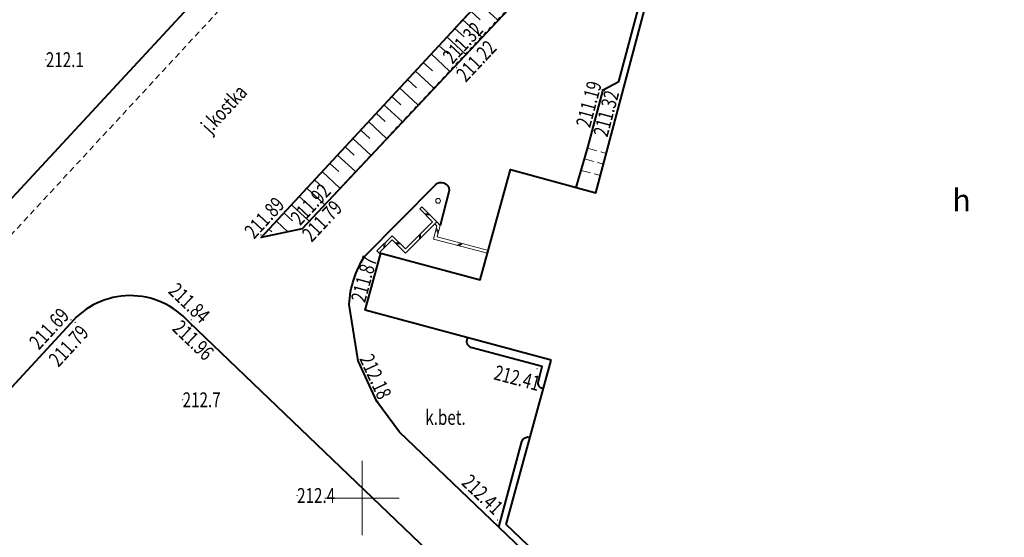
# Model space of a CAD drawing. Units: metres. Extents: x 7569600 to 7573200, y 5542500 to 5547250.
# Drawn here: x 7570077 to 7570143, y 5543097 to 5543132 of the extents above; entities that cross this region are included whole.
import ezdxf
from ezdxf.enums import TextEntityAlignment as Align

# ---------------------------------------------------------------- set-up
doc = ezdxf.new("R2010")
doc.units = ezdxf.units.M
doc.header["$MEASUREMENT"] = 0
for name, pattern in [('DGN Style 2', [0.65306, 0.391836, -0.261224]), ('DGN Style 3', [0.914284, 0.65306, -0.261224]), ('DGN Style 5', [0.457142, 0.195918, -0.261224])]:
    doc.linetypes.add(name, pattern=pattern)
for name, color, linetype, lineweight in [('Budynki', 7, 'Continuous', 0), ('Drogi', 7, 'Continuous', 0), ('Izolinie', 7, 'Continuous', 0), ('ramka', 7, 'Continuous', 0), ('Zieleń', 7, 'Continuous', 0)]:
    doc.layers.add(name, color=color, linetype=linetype, lineweight=lineweight)
doc.styles.add('Style-ITALICS', font='ITALICS.shx')

# ---------------------------------------------------------------- blocks, each defined once
blk = doc.blocks.new('*U2020')
at = {"layer": 'Budynki', "color": 1, "linetype": 'Continuous', "lineweight": 40, "flags": 128}
blk.add_lwpolyline([(12.5, 31.72), (0, 35.1), (1.04, 38.92), (7.74, 37.13), (9.77, 44.56), (15.51, 42.99), (22.17, 68.06), (65.05, 56.47), (57.72, 29.03), (58, 28.96), (56.58, 23.64), (56.3, 23.72), (49.95, 0), (23.74, 7.06), (9.49, 20.67)], close=True, dxfattribs=at)
at = {"layer": 'Budynki', "color": 7, "linetype": 'Continuous', "lineweight": 30, "style": 'Style-ITALICS'}
blk.add_text('h', height=1.5, dxfattribs=at).set_placement((40.106, 42.492), align=Align.MIDDLE_CENTER)
blk = doc.blocks.new('*U2021')
at = {"layer": 'Budynki', "color": 1, "linetype": 'DGN Style 2', "lineweight": 0, "flags": 128}
blk.add_lwpolyline([(42.88, 23.681), (0, 35.271), (0.1, 35.802), (46.92, 23.222), (40.28, 0), (36.802, 0.929)], close=True, dxfattribs=at)
blk = doc.blocks.new('*U2022')
at = {"layer": 'Budynki', "color": 7, "linetype": 'Continuous', "lineweight": 0}
blk.add_circle((0.16, 0.16), 0.16, dxfattribs=at)
blk = doc.blocks.new('*U11794')
at = {"layer": 'Drogi', "color": 7, "linetype": 'DGN Style 3', "lineweight": 0, "flags": 128}
for points in [[(0.429, 1.843), (1.689, 1.498)], [(0.221, 1.122), (1.497, 0.773)], [(0, 0.353), (1.291, 0)]]:
    blk.add_lwpolyline(points, dxfattribs=at)
blk = doc.blocks.new('WYSTER_2988')
at = {"layer": 'Drogi', "linetype": 'Continuous', "lineweight": 0}
h = blk.add_hatch(color=7, dxfattribs=at)
edge = h.paths.add_edge_path()
edge.add_arc((0, 0), 0.045, 0, 360)
blk = doc.blocks.new('*U11795')
at = {"layer": 'Drogi', "color": 7, "linetype": 'Continuous', "lineweight": 0}
blk.add_blockref('WYSTER_2988', (0.045, 0.045), dxfattribs=at)
at = {"layer": 'Drogi', "color": 7, "linetype": 'Continuous', "lineweight": 0, "style": 'Style-ITALICS', "width": 0.749999}
blk.add_text('211.79', height=1, rotation=46.70618, dxfattribs=at).set_placement((1.306, 0.659), align=Align.MIDDLE_CENTER)
blk = doc.blocks.new('WYSTER_2989')
at = {"layer": 'Drogi', "linetype": 'Continuous', "lineweight": 0}
h = blk.add_hatch(color=7, dxfattribs=at)
edge = h.paths.add_edge_path()
edge.add_arc((0, 0), 0.045, 0, 360)
blk = doc.blocks.new('*U11797')
at = {"layer": 'Drogi', "color": 7, "linetype": 'Continuous', "lineweight": 0}
blk.add_blockref('WYSTER_2989', (0.045, 0.045), dxfattribs=at)
at = {"layer": 'Drogi', "color": 7, "linetype": 'Continuous', "lineweight": 0, "style": 'Style-ITALICS', "width": 0.749999}
blk.add_text('211.22', height=1, rotation=46.88523, dxfattribs=at).set_placement((1.373, 0.51), align=Align.MIDDLE_CENTER)
blk = doc.blocks.new('WYSTER_2991')
at = {"layer": 'Drogi', "linetype": 'Continuous', "lineweight": 0}
h = blk.add_hatch(color=7, dxfattribs=at)
edge = h.paths.add_edge_path()
edge.add_arc((0, 0), 0.045, 0, 360)
blk = doc.blocks.new('*U11801')
at = {"layer": 'Drogi', "color": 7, "linetype": 'Continuous', "lineweight": 0}
blk.add_blockref('WYSTER_2991', (0.045, 0.045), dxfattribs=at)
at = {"layer": 'Drogi', "color": 7, "linetype": 'Continuous', "lineweight": 0, "style": 'Style-ITALICS', "width": 0.749999}
blk.add_text('211.19', height=1, rotation=75.09623, dxfattribs=at).set_placement((-0.849, -0.921), align=Align.MIDDLE_CENTER)
blk = doc.blocks.new('WYSTER_2992')
at = {"layer": 'Drogi', "linetype": 'Continuous', "lineweight": 0}
h = blk.add_hatch(color=7, dxfattribs=at)
edge = h.paths.add_edge_path()
edge.add_arc((0, 0), 0.045, 0, 360)
blk = doc.blocks.new('*U11803')
at = {"layer": 'Drogi', "color": 7, "linetype": 'Continuous', "lineweight": 0}
blk.add_blockref('WYSTER_2992', (0.045, 0.045), dxfattribs=at)
at = {"layer": 'Drogi', "color": 7, "linetype": 'Continuous', "lineweight": 0, "style": 'Style-ITALICS', "width": 0.749999}
blk.add_text('211.32', height=1, rotation=75.09623, dxfattribs=at).set_placement((0.161, -1.49), align=Align.MIDDLE_CENTER)
blk = doc.blocks.new('WYSTER_2997')
at = {"layer": 'Drogi', "linetype": 'Continuous', "lineweight": 0}
h = blk.add_hatch(color=7, dxfattribs=at)
edge = h.paths.add_edge_path()
edge.add_arc((0, 0), 0.045, 0, 360)
blk = doc.blocks.new('*U11813')
at = {"layer": 'Drogi', "color": 7, "linetype": 'Continuous', "lineweight": 0}
blk.add_blockref('WYSTER_2997', (0.045, 0.045), dxfattribs=at)
at = {"layer": 'Drogi', "color": 7, "linetype": 'Continuous', "lineweight": 0, "style": 'Style-ITALICS', "width": 0.749999}
blk.add_text('211.87', height=1, rotation=74.77027, dxfattribs=at).set_placement((-0.03, -1.416), align=Align.MIDDLE_CENTER)
blk = doc.blocks.new('WYSTER_2998')
at = {"layer": 'Drogi', "linetype": 'Continuous', "lineweight": 0}
h = blk.add_hatch(color=7, dxfattribs=at)
edge = h.paths.add_edge_path()
edge.add_arc((0, 0), 0.045, 0, 360)
blk = doc.blocks.new('*U11815')
at = {"layer": 'Drogi', "color": 7, "linetype": 'Continuous', "lineweight": 0}
blk.add_blockref('WYSTER_2998', (0.045, 0.045), dxfattribs=at)
at = {"layer": 'Drogi', "color": 7, "linetype": 'Continuous', "lineweight": 0, "style": 'Style-ITALICS', "width": 0.749999}
blk.add_text('212.18', height=1, rotation=294.78835, dxfattribs=at).set_placement((-0.095, 1.695), align=Align.MIDDLE_CENTER)
blk = doc.blocks.new('WYSTER_2999')
at = {"layer": 'Drogi', "linetype": 'Continuous', "lineweight": 0}
h = blk.add_hatch(color=7, dxfattribs=at)
edge = h.paths.add_edge_path()
edge.add_arc((0, 0), 0.045, 0, 360)
blk = doc.blocks.new('*U11817')
at = {"layer": 'Drogi', "color": 7, "linetype": 'Continuous', "lineweight": 0}
blk.add_blockref('WYSTER_2999', (0.045, 0.045), dxfattribs=at)
at = {"layer": 'Drogi', "color": 7, "linetype": 'Continuous', "lineweight": 0, "style": 'Style-ITALICS', "width": 0.749999}
blk.add_text('212.41', height=1, rotation=316.27108, dxfattribs=at).set_placement((-0.962, 1.763), align=Align.MIDDLE_CENTER)
blk = doc.blocks.new('*U10893')
at = {"layer": 'Drogi', "color": 7, "linetype": 'Continuous', "lineweight": 0, "style": 'Style-ITALICS', "width": 0.749999}
blk.add_text('k.bet.', height=1, dxfattribs=at).set_placement((1.11, 1), align=Align.MIDDLE_CENTER)
blk = doc.blocks.new('*U11821')
at = {"layer": 'Drogi', "color": 7, "linetype": 'Continuous', "lineweight": 40, "flags": 128}
blk.add_lwpolyline([(0, 39.47), (22.47, 17.95), (35.529, 5.54), (41.43, 0)], dxfattribs=at)
blk = doc.blocks.new('*U11826')
at = {"layer": 'Drogi', "color": 7, "linetype": 'Continuous', "lineweight": 40, "flags": 128}
blk.add_lwpolyline([(0, 0.134), (-3.34, 3.334)], dxfattribs=at)
at = {"layer": 'Drogi', "color": 7, "linetype": 'Continuous', "lineweight": 40, "extrusion": (0, 0, -1)}
blk.add_arc((-0.312, 0.433), 0.432, 218.49529, 316.21962, dxfattribs=at)
blk = doc.blocks.new('*U11827')
at = {"layer": 'Drogi', "color": 7, "linetype": 'Continuous', "lineweight": 40, "flags": 128}
blk.add_lwpolyline([(0, 0), (1.55, 5.76)], dxfattribs=at)
at = {"layer": 'Drogi', "color": 7, "linetype": 'Continuous', "lineweight": 40, "extrusion": (0, 0, -1)}
blk.add_arc((-1.975, 5.632), 0.444, 16.82445, 106.55841, dxfattribs=at)
blk = doc.blocks.new('*U11828')
at = {"layer": 'Drogi', "color": 7, "linetype": 'Continuous', "lineweight": 40, "flags": 128}
for points in [[(-4.776, 3.306), (-4.738, 3.432)], [(0.024, 0.516), (0.264, 1.496), (-4.436, 2.746)]]:
    blk.add_lwpolyline(points, dxfattribs=at)
at = {"layer": 'Drogi', "color": 7, "linetype": 'Continuous', "lineweight": 40, "extrusion": (0, 0, -1)}
for centre, radius, start, end in [((4.334, 3.191), 0.456, 282.86381, 14.60872), ((-0.385, 0.384), 0.384, 274.78904, 20.15601)]:
    blk.add_arc(centre, radius, start, end, dxfattribs=at)
blk = doc.blocks.new('*U11829')
at = {"layer": 'Drogi', "color": 7, "linetype": 'Continuous', "lineweight": 40, "flags": 128}
blk.add_lwpolyline([(10.07, 0), (3.39, 6.39), (1.87, 8.45), (0.6, 11.2), (0, 14.99)], dxfattribs=at)
at = {"layer": 'Drogi', "color": 7, "linetype": 'Continuous', "lineweight": 40, "extrusion": (0, 0, -1)}
blk.add_arc((-6.751, 14.616), 6.762, 3.16808, 32.20537, dxfattribs=at)
blk = doc.blocks.new('*U11830')
at = {"layer": 'Drogi', "color": 7, "linetype": 'Continuous', "lineweight": 40, "flags": 128}
for points in [[(0, 0), (4.8, 4.84)], [(5.69, 4.44), (5.1, 2.08)]]:
    blk.add_lwpolyline(points, dxfattribs=at)
at = {"layer": 'Drogi', "color": 7, "linetype": 'Continuous', "lineweight": 40, "extrusion": (0, 0, -1)}
for centre, radius, start, end in [((-5.159, 4.459), 0.523, 46.68986, 110.28248), ((-5.183, 4.467), 0.507, 107.97726, 183.1011)]:
    blk.add_arc(centre, radius, start, end, dxfattribs=at)
blk = doc.blocks.new('*U11831')
at = {"layer": 'Drogi', "color": 7, "linetype": 'Continuous', "lineweight": 40, "flags": 128}
blk.add_lwpolyline([(0, 0), (0.775, 2.691), (1.805, 6.561), (2.855, 7.141), (7.716, 25.359)], dxfattribs=at)
blk = doc.blocks.new('WYSTER_3012')
at = {"layer": 'Drogi', "linetype": 'Continuous', "lineweight": 0}
h = blk.add_hatch(color=7, dxfattribs=at)
edge = h.paths.add_edge_path()
edge.add_arc((0, 0), 0.045, 0, 360)
blk = doc.blocks.new('*U11865')
at = {"layer": 'Drogi', "color": 7, "linetype": 'Continuous', "lineweight": 0}
blk.add_blockref('WYSTER_3012', (0.045, 0.046), dxfattribs=at)
at = {"layer": 'Drogi', "color": 7, "linetype": 'Continuous', "lineweight": 0, "style": 'Style-ITALICS', "width": 0.749999}
blk.add_text('212.41', height=1, rotation=345.10653, dxfattribs=at).set_placement((-1.294, -0.57), align=Align.MIDDLE_CENTER)
blk = doc.blocks.new('WYSTER_3013')
at = {"layer": 'Drogi', "linetype": 'Continuous', "lineweight": 0}
h = blk.add_hatch(color=7, dxfattribs=at)
edge = h.paths.add_edge_path()
edge.add_arc((0, 0), 0.045, 0, 360)
blk = doc.blocks.new('*U11867')
at = {"layer": 'Drogi', "color": 7, "linetype": 'Continuous', "lineweight": 0}
blk.add_blockref('WYSTER_3013', (0.045, 0.045), dxfattribs=at)
at = {"layer": 'Drogi', "color": 7, "linetype": 'Continuous', "lineweight": 0, "style": 'Style-ITALICS', "width": 0.749999}
blk.add_text('211.96', height=1, rotation=316.23716, dxfattribs=at).set_placement((0.171, -0.91), align=Align.MIDDLE_CENTER)
blk = doc.blocks.new('WYSTER_3014')
at = {"layer": 'Drogi', "linetype": 'Continuous', "lineweight": 0}
h = blk.add_hatch(color=7, dxfattribs=at)
edge = h.paths.add_edge_path()
edge.add_arc((0, 0), 0.045, 0, 360)
blk = doc.blocks.new('*U11869')
at = {"layer": 'Drogi', "color": 7, "linetype": 'Continuous', "lineweight": 0}
blk.add_blockref('WYSTER_3014', (0.045, 0.045), dxfattribs=at)
at = {"layer": 'Drogi', "color": 7, "linetype": 'Continuous', "lineweight": 0, "style": 'Style-ITALICS', "width": 0.749999}
blk.add_text('211.92', height=1, rotation=46.70618, dxfattribs=at).set_placement((0.651, 1.683), align=Align.MIDDLE_CENTER)
blk = doc.blocks.new('WYSTER_3015')
at = {"layer": 'Drogi', "linetype": 'Continuous', "lineweight": 0}
h = blk.add_hatch(color=7, dxfattribs=at)
edge = h.paths.add_edge_path()
edge.add_arc((0, 0), 0.045, 0, 360)
blk = doc.blocks.new('*U11871')
at = {"layer": 'Drogi', "color": 7, "linetype": 'Continuous', "lineweight": 0}
blk.add_blockref('WYSTER_3015', (0.045, 0.045), dxfattribs=at)
at = {"layer": 'Drogi', "color": 7, "linetype": 'Continuous', "lineweight": 0, "style": 'Style-ITALICS', "width": 0.749999}
blk.add_text('211.32', height=1, rotation=46.88523, dxfattribs=at).set_placement((0.553, 1.604), align=Align.MIDDLE_CENTER)
blk = doc.blocks.new('*U12089')
at = {"layer": 'Drogi', "color": 7, "linetype": 'DGN Style 2', "lineweight": 0, "flags": 128}
for points in [[(0.23, 7.68), (1.87, 7.32), (0, 0)], [(-2.78, -4.21), (-28.65, -32.17), (-28.86, -34.78), (-30.31, -36.34)]]:
    blk.add_lwpolyline(points, dxfattribs=at)
at = {"layer": 'Drogi', "color": 7, "linetype": 'DGN Style 2', "lineweight": 0, "extrusion": (0, 0, -1)}
blk.add_arc((12.545, 5.261), 13.604, 202.7518, 224.12436, dxfattribs=at)
blk = doc.blocks.new('*U12091')
at = {"layer": 'Drogi', "color": 7, "linetype": 'Continuous', "lineweight": 0, "style": 'Style-ITALICS', "width": 0.749999}
blk.add_text('j.kostka', height=1, rotation=47.22344, dxfattribs=at).set_placement((1.988, 2.034), align=Align.MIDDLE_CENTER)
blk = doc.blocks.new('*U12092')
at = {"layer": 'Drogi', "color": 7, "linetype": 'Continuous', "lineweight": 40, "flags": 128}
for points in [[(21.11, 36.82), (22.75, 43.5)], [(0, 0), (-13.27, -14.39), (-16.91, -10.99), (-7.84, -1.16), (-7.32, 4.81), (18.89, 33.13)]]:
    blk.add_lwpolyline(points, dxfattribs=at)
at = {"layer": 'Drogi', "color": 7, "linetype": 'Continuous', "lineweight": 40}
for centre, radius, start, end in [((9.154, 41.5), 12.839, 319.3134, 338.62218), ((4.019, -3.386), 5.256, 41.26551, 139.88468)]:
    blk.add_arc(centre, radius, start, end, dxfattribs=at)
blk = doc.blocks.new('*U12094')
at = {"layer": 'Drogi', "color": 7, "linetype": 'Continuous', "lineweight": 40, "flags": 128}
blk.add_lwpolyline([(0, 0), (10.26, 10.89), (16.43, 17.48), (17.06, 18.26), (18.08, 19.92), (18.88, 21.85), (20.99, 29.95), (22.07, 34.02)], dxfattribs=at)
blk = doc.blocks.new('*U12095')
at = {"layer": 'Drogi', "color": 7, "linetype": 'Continuous', "lineweight": 40, "flags": 128}
for points in [[(20.16, 22.42), (23, 29.21), (23.371, 29.122)], [(2.75, 0.59), (0, 0), (16.79, 18.15)]]:
    blk.add_lwpolyline(points, dxfattribs=at)
at = {"layer": 'Drogi', "color": 7, "linetype": 'Continuous', "lineweight": 40}
blk.add_arc((-1.077, 35.716), 25.056, 315.48682, 327.95026, dxfattribs=at)
blk = doc.blocks.new('WYSTER_3067')
at = {"layer": 'Drogi', "linetype": 'Continuous', "lineweight": 0}
h = blk.add_hatch(color=7, dxfattribs=at)
edge = h.paths.add_edge_path()
edge.add_arc((0, 0), 0.045, 0, 360)
blk = doc.blocks.new('*U12096')
at = {"layer": 'Drogi', "color": 7, "linetype": 'Continuous', "lineweight": 0}
blk.add_blockref('WYSTER_3067', (0.045, 0.045), dxfattribs=at)
at = {"layer": 'Drogi', "color": 7, "linetype": 'Continuous', "lineweight": 0, "style": 'Style-ITALICS', "width": 0.749999}
blk.add_text('211.89', height=1, rotation=47.22905, dxfattribs=at).set_placement((0.277, 1.205), align=Align.MIDDLE_CENTER)
blk = doc.blocks.new('WYSTER_3090')
at = {"layer": 'Drogi', "linetype": 'Continuous', "lineweight": 0}
h = blk.add_hatch(color=7, dxfattribs=at)
edge = h.paths.add_edge_path()
edge.add_arc((0, 0), 0.045, 0, 360)
blk = doc.blocks.new('*U12142')
at = {"layer": 'Drogi', "color": 7, "linetype": 'Continuous', "lineweight": 0}
blk.add_blockref('WYSTER_3090', (0.045, 0.045), dxfattribs=at)
at = {"layer": 'Drogi', "color": 7, "linetype": 'Continuous', "lineweight": 0, "style": 'Style-ITALICS', "width": 0.749999}
blk.add_text('211.69', height=1, rotation=47.31874, dxfattribs=at).set_placement((-1.424, -0.548), align=Align.MIDDLE_CENTER)
blk = doc.blocks.new('WYSTER_3091')
at = {"layer": 'Drogi', "linetype": 'Continuous', "lineweight": 0}
h = blk.add_hatch(color=7, dxfattribs=at)
edge = h.paths.add_edge_path()
edge.add_arc((0, 0), 0.045, 0, 360)
blk = doc.blocks.new('*U12144')
at = {"layer": 'Drogi', "color": 7, "linetype": 'Continuous', "lineweight": 0}
blk.add_blockref('WYSTER_3091', (0.045, 0.045), dxfattribs=at)
at = {"layer": 'Drogi', "color": 7, "linetype": 'Continuous', "lineweight": 0, "style": 'Style-ITALICS', "width": 0.749999}
blk.add_text('211.79', height=1, rotation=47.31874, dxfattribs=at).set_placement((-0.393, -1.526), align=Align.MIDDLE_CENTER)
blk = doc.blocks.new('WYSTER_3092')
at = {"layer": 'Drogi', "linetype": 'Continuous', "lineweight": 0}
h = blk.add_hatch(color=7, dxfattribs=at)
edge = h.paths.add_edge_path()
edge.add_arc((0, 0), 0.045, 0, 360)
blk = doc.blocks.new('*U12146')
at = {"layer": 'Drogi', "color": 7, "linetype": 'Continuous', "lineweight": 0}
blk.add_blockref('WYSTER_3092', (0.045, 0.045), dxfattribs=at)
at = {"layer": 'Drogi', "color": 7, "linetype": 'Continuous', "lineweight": 0, "style": 'Style-ITALICS', "width": 0.749999}
blk.add_text('211.84', height=1, rotation=316.23716, dxfattribs=at).set_placement((-0.084, 1.179), align=Align.MIDDLE_CENTER)
blk = doc.blocks.new('*U16160')
at = {"layer": 'Zieleń', "color": 7, "linetype": 'Continuous', "lineweight": 0}
for p, q in [((2.736, 2.3), (3.019, 2.3)), ((2.807, 2.229), (3.09, 2.229)), ((2.395, 0.886), (2.395, 0.604)), ((2.466, 0.957), (2.465, 0.674)), ((0.005, 0.283), (0, 0)), ((0.078, 0.352), (0.072, 0.069)), ((1.04, 0.346), (0.758, 0.346)), ((1.111, 0.275), (0.828, 0.275))]:
    blk.add_line(p, q, dxfattribs=at)
at = {"layer": 'Zieleń', "color": 7, "linetype": 'Continuous', "lineweight": 0, "flags": 128}
blk.add_lwpolyline([(-0.485, -0.189), (0.565, 0.821), (1.445, -0.059), (3.275, 1.761), (2.409, 2.626), (2.55, 2.768), (3.558, 1.761), (1.445, -0.341), (0.562, 0.541), (-0.283, -0.272), (-0.215, -0.36), (-0.238, -0.446), (-0.346, -0.333)], close=True, dxfattribs=at)
blk = doc.blocks.new('*U16161')
at = {"layer": 'Zieleń', "color": 7, "linetype": 'Continuous', "lineweight": 0}
for p, q in [((-1.392, 0.831), (-1.53, 1.078)), ((-1.365, 0.927), (-1.502, 1.174)), ((0.147, 0.167), (-0.097, 0.025)), ((0.244, 0.142), (0, 0))]:
    blk.add_line(p, q, dxfattribs=at)
at = {"layer": 'Zieleń', "color": 7, "linetype": 'Continuous', "lineweight": 0, "flags": 128}
blk.add_lwpolyline([(1.991, -0.317), (-1.461, 0.59), (-1.241, 1.36), (-1.478, 1.61), (-1.62, 1.469), (-1.465, 1.305), (-1.709, 0.449), (1.938, -0.51)], dxfattribs=at)
blk = doc.blocks.new('PUNWYS_1070')
at = {"layer": 'Izolinie', "linetype": 'Continuous', "lineweight": 0}
h = blk.add_hatch(color=31, dxfattribs=at)
edge = h.paths.add_edge_path()
edge.add_arc((0, 0), 0.045, 0, 360)
blk = doc.blocks.new('*U18909')
at = {"layer": 'Izolinie', "color": 31, "linetype": 'Continuous', "lineweight": 0}
blk.add_blockref('PUNWYS_1070', (0, 0), dxfattribs=at)
at = {"layer": 'Izolinie', "color": 31, "linetype": 'Continuous', "lineweight": 0, "style": 'Style-ITALICS', "width": 0.749999}
blk.add_text('212.7', height=1, dxfattribs=at).set_placement((0, 0), align=Align.MIDDLE_LEFT)
blk = doc.blocks.new('PUNWYS_1062')
at = {"layer": 'Izolinie', "linetype": 'Continuous', "lineweight": 0}
h = blk.add_hatch(color=31, dxfattribs=at)
edge = h.paths.add_edge_path()
edge.add_arc((0, 0), 0.045, 0, 360)
blk = doc.blocks.new('*U18893')
at = {"layer": 'Izolinie', "color": 31, "linetype": 'Continuous', "lineweight": 0}
blk.add_blockref('PUNWYS_1062', (0, 0), dxfattribs=at)
at = {"layer": 'Izolinie', "color": 31, "linetype": 'Continuous', "lineweight": 0, "style": 'Style-ITALICS', "width": 0.749999}
blk.add_text('212.1', height=1, dxfattribs=at).set_placement((0, 0), align=Align.MIDDLE_LEFT)
blk = doc.blocks.new('PUNWYS_1067')
at = {"layer": 'Izolinie', "linetype": 'Continuous', "lineweight": 0}
h = blk.add_hatch(color=31, dxfattribs=at)
edge = h.paths.add_edge_path()
edge.add_arc((0, 0), 0.045, 0, 360)
blk = doc.blocks.new('*U18903')
at = {"layer": 'Izolinie', "color": 31, "linetype": 'Continuous', "lineweight": 0}
blk.add_blockref('PUNWYS_1067', (0, 0), dxfattribs=at)
at = {"layer": 'Izolinie', "color": 31, "linetype": 'Continuous', "lineweight": 0, "style": 'Style-ITALICS', "width": 0.749999}
blk.add_text('212.4', height=1, dxfattribs=at).set_placement((0, 0), align=Align.MIDDLE_LEFT)
blk = doc.blocks.new('*U19001')
at = {"layer": 'Izolinie', "color": 31, "linetype": 'DGN Style 5', "lineweight": 0, "flags": 128}
blk.add_lwpolyline([(0, 0.95), (1.01, 0)], dxfattribs=at)
blk = doc.blocks.new('*U19049')
at = {"layer": 'Izolinie', "color": 31, "linetype": 'DGN Style 5', "lineweight": 0, "flags": 128}
blk.add_lwpolyline([(20.621, 28.532), (18.88, 21.85), (18.08, 19.92), (17.06, 18.26), (0, 0)], dxfattribs=at)
blk = doc.blocks.new('*U19050')
at = {"layer": 'Izolinie', "color": 31, "linetype": 'DGN Style 5', "lineweight": 0, "flags": 128}
blk.add_lwpolyline([(0, 0), (16.79, 18.15), (18.15, 19.65), (19.38, 21.21), (20.16, 22.42), (23, 29.21)], dxfattribs=at)
blk = doc.blocks.new('*U19051')
at = {"layer": 'Izolinie', "color": 31, "linetype": 'Continuous', "lineweight": 0}
for p, q in [((23, 29.21), (23.371, 29.122)), ((22.74, 28.588), (22.962, 28.495)), ((22.832, 28.809), (23.244, 28.636)), ((22.918, 29.015), (23.11, 28.935)), ((22.42, 27.822), (22.972, 27.591)), ((22.534, 28.096), (22.791, 27.988)), ((22.641, 28.351), (23.118, 28.151)), ((22.164, 27.212), (22.804, 26.944)), ((22.296, 27.528), (22.594, 27.404)), ((21.87, 26.508), (22.609, 26.199)), ((22.022, 26.872), (22.366, 26.728)), ((21.706, 26.116), (22.104, 25.95)), ((21.34, 25.242), (21.8, 25.05)), ((21.53, 25.695), (22.385, 25.337)), ((21.137, 24.756), (22.126, 24.342)), ((20.919, 24.234), (21.45, 24.012)), ((20.684, 23.674), (21.827, 23.196)), ((20.432, 23.071), (21.046, 22.814)), ((19.976, 22.135), (20.578, 21.746)), ((20.16, 22.42), (21.407, 21.903)), ((19.38, 21.21), (20.42, 19.843)), ((19.589, 21.535), (20.246, 21.112)), ((19.787, 21.841), (21.045, 21.03)), ((19.084, 20.834), (19.739, 20.318)), ((18.473, 20.06), (19.174, 19.508)), ((18.783, 20.453), (20.138, 19.384)), ((17.806, 19.27), (18.454, 18.682)), ((18.15, 19.65), (19.81, 18.85)), ((17.467, 18.897), (18.759, 17.725)), ((16.79, 18.15), (18.053, 16.97)), ((17.13, 18.525), (17.774, 17.942)), ((16.244, 17.56), (16.877, 16.974)), ((15.705, 16.977), (16.968, 15.808)), ((15.166, 16.395), (15.796, 15.812)), ((14.093, 15.234), (14.72, 14.654)), ((14.629, 15.814), (15.887, 14.651)), ((13.558, 14.656), (14.81, 13.498)), ((13.023, 14.078), (13.648, 13.5)), ((12.49, 13.502), (13.736, 12.349)), ((11.958, 12.927), (12.58, 12.352)), ((11.427, 12.353), (12.668, 11.205)), ((10.897, 11.78), (11.516, 11.208)), ((9.84, 10.638), (10.456, 10.068)), ((10.368, 11.208), (11.603, 10.066)), ((9.314, 10.068), (10.543, 8.931)), ((8.788, 9.5), (9.401, 8.932)), ((8.263, 8.932), (9.486, 7.8)), ((7.739, 8.366), (8.35, 7.802)), ((7.217, 7.801), (8.435, 6.675)), ((6.174, 6.674), (7.386, 5.552)), ((6.695, 7.237), (7.302, 6.675)), ((5.655, 6.113), (6.26, 5.554)), ((5.136, 5.552), (6.343, 4.436)), ((4.618, 4.992), (5.22, 4.435)), ((4.102, 4.434), (5.303, 3.323)), ((3.072, 3.32), (4.267, 2.214)), ((3.586, 3.877), (4.186, 3.322)), ((2.558, 2.765), (3.154, 2.213)), ((2.046, 2.211), (3.236, 1.11)), ((1.534, 1.658), (2.117, 1.118)), ((1.023, 1.106), (1.801, 0.386)), ((0, 0), (2.75, 0.59)), ((0.514, 0.556), (0.71, 0.375))]:
    blk.add_line(p, q, dxfattribs=at)

msp = doc.modelspace()

# ---------------------------------------------------------------- linework, layer by layer
at = {"layer": 'ramka', "color": 132, "linetype": 'Continuous', "lineweight": 0}
for p, q in [((7570100, 5543100), (7570100, 5543102.5)), ((7570097.5, 5543100), (7570100, 5543100)), ((7570100, 5543100), (7570102.5, 5543100)), ((7570100, 5543097.5), (7570100, 5543100))]:
    msp.add_line(p, q, dxfattribs=at)

# ---------------------------------------------------------------- block references
at = {"layer": 'Budynki', "color": 1, "linetype": 'DGN Style 2', "lineweight": 0}
msp.add_blockref('*U2021', (7570122.38, 5543110.338), dxfattribs=at)
at = {"layer": 'Budynki', "color": 1, "linetype": 'Continuous', "lineweight": 40}
msp.add_blockref('*U2020', (7570100.21, 5543077.549), dxfattribs=at)
at = {"layer": 'Budynki', "color": 7, "linetype": 'Continuous', "lineweight": 0}
msp.add_blockref('*U2022', (7570104.95, 5543119.84), dxfattribs=at)
at = {"layer": 'Drogi', "color": 7, "linetype": 'Continuous', "lineweight": 40}
for name, p in [('*U12092', (7570080.39, 5543111.75)), ('*U12094', (7570095.96, 5543118.12)), ('*U12095', (7570093.21, 5543117.53)), ('*U11831', (7570114.405, 5543120.899)), ('*U11830', (7570100.16, 5543116.26)), ('*U11829', (7570099.13, 5543098.04)), ('*U11821', (7570088.36, 5543072.36)), ('*U11828', (7570111.836, 5543107.354)), ('*U11827', (7570109.2, 5543098.04)), ('*U11826', (7570112.54, 5543094.706))]:
    msp.add_blockref(name, p, dxfattribs=at)
at = {"layer": 'Drogi', "color": 7, "linetype": 'DGN Style 2', "lineweight": 0}
msp.add_blockref('*U12089', (7570102.91, 5543147.57), dxfattribs=at)
at = {"layer": 'Drogi', "color": 7, "linetype": 'Continuous', "lineweight": 0}
for name, p in [('*U11871', (7570106.221, 5543129.033)), ('*U11797', (7570106.305, 5543128.905)), ('*U11801', (7570116.097, 5543127.427)), ('*U12091', (7570088.72, 5543124.159)), ('*U11803', (7570116.257, 5543127.369)), ('*U11869', (7570095.883, 5543118.088)), ('*U12096', (7570093.151, 5543117.66)), ('*U11795', (7570096.005, 5543117.985)), ('*U11813', (7570100.155, 5543116.15)), ('*U12146', (7570088.459, 5543111.951)), ('*U12142', (7570080.375, 5543111.951)), ('*U11867', (7570088.471, 5543111.529)), ('*U12144', (7570080.659, 5543111.77)), ('*U11815', (7570101.002, 5543106.478)), ('*U11865', (7570111.724, 5543108.651)), ('*U10893', (7570104.5, 5543104.427)), ('*U11817', (7570109.062, 5543098.476))]:
    msp.add_blockref(name, p, dxfattribs=at)
at = {"layer": 'Drogi', "color": 7, "linetype": 'DGN Style 3', "lineweight": 0}
msp.add_blockref('*U11794', (7570114.737, 5543121.699), dxfattribs=at)
at = {"layer": 'Izolinie', "color": 31, "linetype": 'DGN Style 5', "lineweight": 0}
for name, p in [('*U19050', (7570093.21, 5543117.53)), ('*U19049', (7570095.96, 5543118.12)), ('*U19001', (7570088.36, 5543110.88))]:
    msp.add_blockref(name, p, dxfattribs=at)
at = {"layer": 'Izolinie', "color": 31, "linetype": 'Continuous', "lineweight": 0}
for name, p in [('*U19051', (7570093.21, 5543117.53)), ('*U18893', (7570078.73, 5543129.5)), ('*U18909', (7570087.93, 5543106.61)), ('*U18903', (7570095.63, 5543100.17))]:
    msp.add_blockref(name, p, dxfattribs=at)
at = {"layer": 'Zieleń', "color": 7, "linetype": 'Continuous', "lineweight": 0}
for name, p in [('*U16160', (7570101.465, 5543116.829)), ('*U16161', (7570106.501, 5543116.98))]:
    msp.add_blockref(name, p, dxfattribs=at)

doc.saveas('drawing.dxf')
